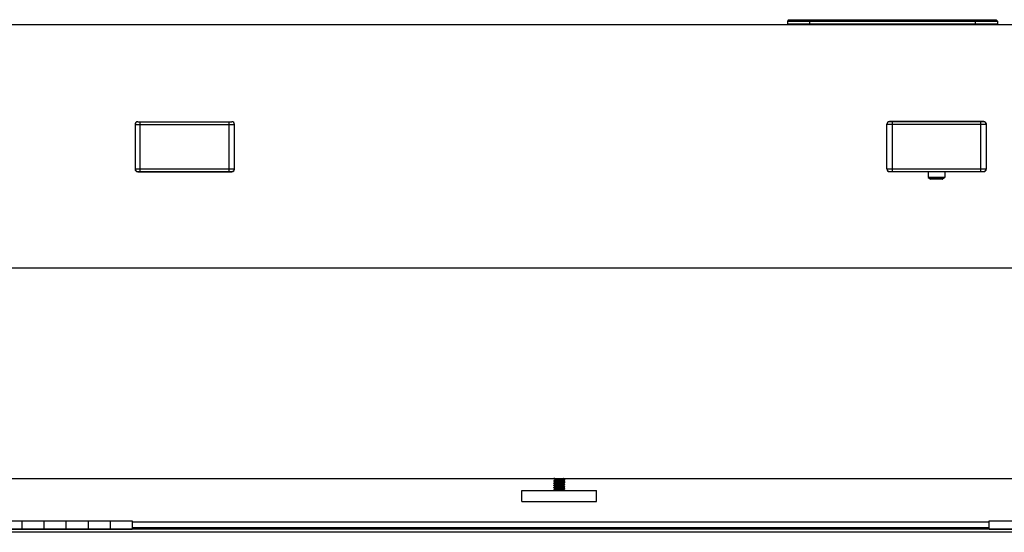
# Model space of a CAD drawing. Units: inches. Extents: x 0 to 44, y 0 to 34.
# Drawn here: x 12.7 to 14.9, y 12.3 to 13.5 of the extents above; entities that cross this region are included whole.
import ezdxf

# ---------------------------------------------------------------- set-up
doc = ezdxf.new("R2010")
doc.units = ezdxf.units.IN
doc.header["$LTSCALE"] = 2.42
doc.header["$MEASUREMENT"] = 0
doc.layers.get('0').update_dxf_attribs({"linetype": 'CONTINUOUS'})
doc.layers.add('02___PRT_ALL_AXES', color=7, linetype='CONTINUOUS')

msp = doc.modelspace()

# ---------------------------------------------------------------- linework, layer by layer
at = {"color": 7, "linetype": 'Continuous'}
for p, q in [((14.4038, 13.4802), (14.4008, 13.4772)), ((14.4008, 13.4772), (14.4008, 13.4712)), ((14.4008, 13.4772), (14.8758, 13.4772)), ((14.4008, 13.4712), (14.8758, 13.4712)), ((14.4028, 13.4712), (14.4028, 13.4682)), ((14.4038, 13.4802), (14.8728, 13.4802)), ((14.8728, 13.4802), (14.8758, 13.4772)), ((14.8738, 13.4712), (14.8738, 13.4682)), ((14.8758, 13.4772), (14.8758, 13.4712)), ((19.8883, 13.4682), (7.8883, 13.4682)), ((12.9318, 13.2494), (13.1448, 13.2494)), ((14.8448, 13.2497), (14.6318, 13.2497)), ((14.8445, 13.2494), (14.632, 13.2494)), ((12.9258, 13.2434), (12.9258, 13.1424)), ((13.1508, 13.1424), (13.1508, 13.2434)), ((14.6258, 13.1427), (14.6258, 13.2437)), ((14.8508, 13.1427), (14.8508, 13.2437)), ((12.9318, 13.1369), (13.1448, 13.1369)), ((12.9318, 13.1364), (13.1448, 13.1364)), ((14.6318, 13.1367), (14.7193, 13.1367)), ((14.632, 13.1369), (14.8445, 13.1369)), ((14.7193, 13.1369), (14.7193, 13.1242)), ((14.7573, 13.1369), (14.7573, 13.1242)), ((14.7573, 13.1367), (14.8448, 13.1367)), ((14.7195, 13.1238), (14.7252, 13.12)), ((14.7511, 13.1199), (14.7254, 13.1199)), ((14.7571, 13.1238), (14.7514, 13.12)), ((19.8883, 12.9182), (7.8883, 12.9182)), ((7.8883, 12.4432), (19.8883, 12.4432)), ((13.8732, 12.4429), (13.8727, 12.4426)), ((13.8727, 12.442), (13.8727, 12.4426)), ((13.8727, 12.442), (13.873, 12.4422)), ((13.8736, 12.4417), (13.8727, 12.442)), ((13.8736, 12.438), (13.8727, 12.4376)), ((13.8727, 12.437), (13.8727, 12.4376)), ((13.8727, 12.437), (13.873, 12.4372)), ((13.8736, 12.4367), (13.8727, 12.437)), ((13.8736, 12.433), (13.8727, 12.4326)), ((13.8727, 12.432), (13.8727, 12.4326)), ((13.8727, 12.432), (13.8735, 12.4323)), ((13.8732, 12.4318), (13.8727, 12.432)), ((13.8735, 12.4279), (13.8727, 12.4276)), ((13.8727, 12.427), (13.8727, 12.4276)), ((13.8727, 12.427), (13.873, 12.4272)), ((13.8736, 12.4267), (13.8727, 12.427)), ((13.873, 12.4422), (13.8739, 12.4424)), ((13.873, 12.4372), (13.8739, 12.4374)), ((13.873, 12.4272), (13.8739, 12.4274)), ((13.8736, 12.443), (13.8732, 12.4429)), ((13.8736, 12.4317), (13.8732, 12.4318)), ((13.8733, 12.4419), (13.8759, 12.4404)), ((13.8733, 12.4369), (13.8759, 12.4354)), ((13.8733, 12.4319), (13.8759, 12.4304)), ((13.8733, 12.4269), (13.8759, 12.4254)), ((13.8735, 12.4323), (13.8819, 12.4331)), ((13.8753, 12.4432), (13.8736, 12.443)), ((13.8819, 12.4287), (13.8736, 12.428)), ((13.874, 12.4432), (13.8737, 12.443)), ((13.876, 12.4393), (13.8737, 12.438)), ((13.876, 12.4343), (13.8737, 12.433)), ((13.876, 12.4293), (13.8737, 12.428)), ((13.876, 12.4243), (13.8737, 12.423)), ((13.8739, 12.4424), (13.8836, 12.4432)), ((13.8851, 12.4389), (13.8739, 12.438)), ((13.8739, 12.4374), (13.8852, 12.4383)), ((13.8851, 12.4339), (13.8739, 12.433)), ((13.8739, 12.4274), (13.8852, 12.4283)), ((13.8851, 12.4239), (13.8739, 12.423)), ((13.8759, 12.4405), (13.8759, 12.4393)), ((13.8759, 12.4355), (13.8759, 12.4343)), ((13.8759, 12.4305), (13.8759, 12.4293)), ((13.8759, 12.4255), (13.8759, 12.4243)), ((13.8761, 12.4344), (13.876, 12.4343)), ((13.8828, 12.4315), (13.8793, 12.4312)), ((13.8819, 12.4331), (13.8852, 12.4333)), ((13.8852, 12.4289), (13.8819, 12.4287)), ((13.891, 12.431), (13.8828, 12.4303)), ((13.8852, 12.4389), (13.8851, 12.4389)), ((13.8852, 12.4339), (13.8851, 12.4339)), ((13.8852, 12.4239), (13.8851, 12.4239)), ((13.8965, 12.4398), (13.8852, 12.4389)), ((13.8852, 12.4383), (13.8964, 12.4392)), ((13.8852, 12.4383), (13.8852, 12.4383)), ((13.8964, 12.4348), (13.8852, 12.4339)), ((13.8852, 12.4333), (13.8966, 12.4342)), ((13.8852, 12.4333), (13.8852, 12.4333)), ((13.8966, 12.4298), (13.8852, 12.4289)), ((13.8852, 12.4283), (13.8967, 12.4292)), ((13.8852, 12.4233), (13.8964, 12.4242)), ((13.8852, 12.4233), (13.8852, 12.4233)), ((13.8943, 12.4378), (13.8942, 12.4378)), ((13.8943, 12.4278), (13.8942, 12.4278)), ((13.8943, 12.4428), (13.8949, 12.4432)), ((13.8943, 12.4378), (13.8967, 12.4392)), ((13.8943, 12.4328), (13.8967, 12.4342)), ((13.8943, 12.4278), (13.8967, 12.4292)), ((13.8943, 12.4228), (13.8967, 12.4242)), ((13.8944, 12.4417), (13.8944, 12.4429)), ((13.897, 12.4402), (13.8944, 12.4418)), ((13.8944, 12.4367), (13.8944, 12.4379)), ((13.897, 12.4352), (13.8944, 12.4368)), ((13.8944, 12.4317), (13.8944, 12.4329)), ((13.897, 12.4302), (13.8944, 12.4318)), ((13.8944, 12.4267), (13.8944, 12.4279)), ((13.897, 12.4252), (13.8944, 12.4268)), ((13.8974, 12.435), (13.8964, 12.4348)), ((13.8974, 12.44), (13.8965, 12.4398)), ((13.8977, 12.4301), (13.8966, 12.4298)), ((13.8967, 12.4405), (13.8971, 12.4404)), ((13.8967, 12.4392), (13.8977, 12.4395)), ((13.8967, 12.4355), (13.8977, 12.4351)), ((13.8967, 12.4342), (13.8977, 12.4345)), ((13.8967, 12.4305), (13.8977, 12.4301)), ((13.8967, 12.4292), (13.8971, 12.4293)), ((13.8967, 12.4255), (13.8977, 12.4251)), ((13.8967, 12.4242), (13.8977, 12.4245)), ((13.8971, 12.4404), (13.8977, 12.4401)), ((13.8971, 12.4293), (13.8977, 12.4295)), ((13.8977, 12.4401), (13.8974, 12.44)), ((13.8977, 12.4351), (13.8974, 12.435)), ((13.8977, 12.4251), (13.8974, 12.425)), ((13.8977, 12.4395), (13.8977, 12.4401)), ((13.8977, 12.4345), (13.8977, 12.4351)), ((13.8977, 12.4295), (13.8977, 12.4301)), ((13.8977, 12.4245), (13.8977, 12.4251)), ((13.8736, 12.423), (13.8727, 12.4226)), ((13.8727, 12.422), (13.8727, 12.4226)), ((13.8727, 12.422), (13.873, 12.4222)), ((13.8736, 12.4217), (13.8727, 12.422)), ((13.8732, 12.4179), (13.8727, 12.4176)), ((13.8727, 12.417), (13.8727, 12.4176)), ((13.8727, 12.417), (13.873, 12.4172)), ((13.8736, 12.4167), (13.8727, 12.417)), ((13.873, 12.4172), (13.8739, 12.4174)), ((13.8736, 12.418), (13.8732, 12.4179)), ((13.8733, 12.4219), (13.8759, 12.4204)), ((13.8733, 12.4169), (13.8753, 12.4158)), ((13.8851, 12.4189), (13.8736, 12.418)), ((13.876, 12.4193), (13.8737, 12.418)), ((13.8739, 12.4174), (13.8852, 12.4183)), ((13.8759, 12.4205), (13.8759, 12.4193)), ((13.8793, 12.4162), (13.8766, 12.4158)), ((13.8852, 12.4189), (13.8851, 12.4189)), ((13.8964, 12.4198), (13.8852, 12.4189)), ((13.8852, 12.4183), (13.8965, 12.4192)), ((13.8852, 12.4183), (13.8852, 12.4183)), ((13.8943, 12.4178), (13.8967, 12.4192)), ((13.8944, 12.4217), (13.8944, 12.4229)), ((13.897, 12.4202), (13.8944, 12.4218)), ((13.8944, 12.4167), (13.8944, 12.4179)), ((13.8961, 12.4158), (13.8944, 12.4168)), ((13.8974, 12.42), (13.8964, 12.4198)), ((13.8967, 12.4205), (13.8971, 12.4204)), ((13.8967, 12.4192), (13.8977, 12.4195)), ((13.8971, 12.4204), (13.8977, 12.4201)), ((13.8977, 12.4201), (13.8974, 12.42)), ((13.8977, 12.4195), (13.8977, 12.4201)), ((12.6695, 12.3472), (12.6695, 12.3285)), ((12.7195, 12.3472), (12.7195, 12.3285)), ((12.7695, 12.3472), (12.7695, 12.3285)), ((12.8195, 12.3472), (12.8195, 12.3285)), ((12.8695, 12.3472), (12.8695, 12.3285)), ((14.857, 12.3442), (12.9195, 12.3442)), ((15.857, 12.3282), (11.9195, 12.3282)), ((12.9195, 12.3282), (12.9195, 12.3285))]:
    msp.add_line(p, q, dxfattribs=at)
at = {"color": 9, "linetype": 'Continuous'}
for p, q in [((14.4508, 13.4802), (14.4508, 13.4682)), ((14.8258, 13.4802), (14.8258, 13.4682)), ((12.9378, 13.1369), (12.9378, 13.2494)), ((13.1388, 13.1369), (13.1388, 13.2494)), ((14.6383, 13.1369), (14.6383, 13.2494)), ((14.8383, 13.1369), (14.8383, 13.2494)), ((12.9258, 13.2434), (13.1508, 13.2434)), ((14.8508, 13.2432), (14.6258, 13.2432)), ((12.9258, 13.1429), (13.1508, 13.1429)), ((14.6258, 13.1432), (14.8508, 13.1432)), ((14.7193, 13.1242), (14.7573, 13.1242)), ((14.7195, 13.1238), (14.7571, 13.1238)), ((14.7514, 13.12), (14.7252, 13.12)), ((14.857, 12.3441), (12.9195, 12.3441)), ((15.857, 12.3213), (11.9195, 12.3213)), ((14.857, 12.3316), (12.9195, 12.3316))]:
    msp.add_line(p, q, dxfattribs=at)
at = {"color": 7, "linetype": 'Continuous'}
for centre, radius, start, end in [((12.9318, 13.2434), 0.006, 90, 180), ((13.1448, 13.2434), 0.006, 0, 90), ((14.6318, 13.2437), 0.006, 90, 180), ((14.632, 13.2432), 0.00625, 90, 180), ((14.8445, 13.2432), 0.00625, 0, 90), ((14.8448, 13.2437), 0.006, 0, 90), ((12.9318, 13.1429), 0.006, 180, 270), ((12.9318, 13.1424), 0.006, 180, 270), ((13.1448, 13.1429), 0.006, 270, 360), ((13.1448, 13.1424), 0.006, 270, 360), ((14.632, 13.1432), 0.00625, 180, 270), ((14.6318, 13.1427), 0.006, 180, 270), ((14.8445, 13.1432), 0.00625, 270, 360), ((14.8448, 13.1427), 0.006, 270, 360), ((14.7198, 13.1242), 0.0005, 180, 236.3099), ((14.7254, 13.1204), 0.0005, 236.3099, 270), ((14.7511, 13.1204), 0.0005, 270, 303.6901), ((14.7568, 13.1242), 0.0005, 303.6901, 360), ((13.8755, 12.4164), 0.0117, 99.2999, 99.9266), ((13.8762, 12.4225), 0.0157, 98.2508, 99.4791), ((13.8761, 12.4178), 0.0153, 98.382, 99.4467), ((13.8942, 12.4544), 0.0154, 278.3549, 279.4539), ((13.8942, 12.4394), 0.0154, 278.3583, 279.4568), ((13.8762, 12.4075), 0.0156, 98.2719, 99.4764), ((13.8942, 12.4343), 0.0153, 278.4043, 279.4407)]:
    msp.add_arc(centre, radius, start, end, dxfattribs=at)
for points, knots in [([(13.873, 12.4222), (13.8732, 12.4223), (13.8737, 12.4224), (13.8747, 12.4225), (13.8759, 12.4226), (13.8775, 12.4228), (13.8792, 12.4229), (13.8818, 12.4231), (13.8838, 12.4232), (13.8852, 12.4233)], [0, 0, 0, 0, 0.053397, 0.133031, 0.236866, 0.362072, 0.505186, 0.662199, 1, 1, 1, 1]), ([(13.8733, 12.4419), (13.8733, 12.4419), (13.8732, 12.442), (13.8732, 12.442), (13.8732, 12.4421), (13.8732, 12.4421), (13.8733, 12.4421), (13.8734, 12.4422), (13.8735, 12.4422), (13.8737, 12.4423), (13.8741, 12.4423), (13.8745, 12.4424), (13.8751, 12.4425), (13.8758, 12.4426), (13.8765, 12.4426), (13.8774, 12.4427), (13.8783, 12.4428), (13.8796, 12.4429), (13.8814, 12.443), (13.8829, 12.4431), (13.8837, 12.4432)], [0, 0, 0, 0, 0.006101, 0.010375, 0.014019, 0.018749, 0.025498, 0.034579, 0.046097, 0.060091, 0.095515, 0.140655, 0.19515, 0.258534, 0.330207, 0.409529, 0.495738, 0.588036, 0.787361, 1, 1, 1, 1]), ([(13.8733, 12.4369), (13.8733, 12.4369), (13.8732, 12.437), (13.8732, 12.4371), (13.8733, 12.4371), (13.8734, 12.4372), (13.8735, 12.4372), (13.8737, 12.4373), (13.8738, 12.4373), (13.8739, 12.4373)], [0, 0, 0, 0, 0.083199, 0.13868, 0.273136, 0.393931, 0.554989, 0.756999, 1, 1, 1, 1]), ([(13.8733, 12.4319), (13.8733, 12.4319), (13.8732, 12.432), (13.8732, 12.432), (13.8732, 12.432), (13.8732, 12.4321), (13.8733, 12.4321), (13.8733, 12.4322), (13.8734, 12.4322), (13.8736, 12.4322), (13.8739, 12.4323), (13.8743, 12.4324), (13.8747, 12.4324), (13.8753, 12.4325), (13.8759, 12.4326), (13.8769, 12.4327), (13.8783, 12.4328), (13.8801, 12.4329), (13.8814, 12.433), (13.8821, 12.4331)], [0, 0, 0, 0, 0.006649, 0.011434, 0.015325, 0.019894, 0.026221, 0.034739, 0.045615, 0.058905, 0.092761, 0.136247, 0.189113, 0.250963, 0.321365, 0.399757, 0.577995, 0.780268, 1, 1, 1, 1]), ([(13.8733, 12.4269), (13.8732, 12.427), (13.8732, 12.427), (13.8732, 12.4271), (13.8733, 12.4271), (13.8733, 12.4272), (13.8735, 12.4272), (13.8736, 12.4272), (13.8739, 12.4273), (13.8742, 12.4274), (13.8748, 12.4274), (13.8755, 12.4275), (13.8763, 12.4276), (13.8772, 12.4277), (13.8781, 12.4278), (13.8792, 12.4279), (13.8807, 12.428), (13.8827, 12.4281), (13.8843, 12.4282), (13.8852, 12.4283)], [0, 0, 0, 0, 0.009391, 0.012937, 0.017907, 0.025078, 0.034696, 0.046846, 0.061538, 0.09847, 0.145233, 0.201348, 0.266238, 0.339198, 0.419434, 0.506072, 0.598152, 0.794554, 1, 1, 1, 1]), ([(13.8739, 12.4373), (13.8742, 12.4373), (13.8747, 12.4374), (13.8762, 12.4376), (13.8785, 12.4378), (13.8817, 12.438), (13.884, 12.4382), (13.8852, 12.4383)], [0, 0, 0, 0, 0.06708, 0.155755, 0.389512, 0.679891, 1, 1, 1, 1]), ([(13.8793, 12.4412), (13.8788, 12.4411), (13.878, 12.441), (13.877, 12.4409), (13.8764, 12.4407), (13.8762, 12.4407), (13.876, 12.4406), (13.876, 12.4406), (13.8759, 12.4405), (13.8759, 12.4405)], [0, 0, 0, 0, 0.409906, 0.719584, 0.832407, 0.915779, 0.946498, 0.97019, 1, 1, 1, 1]), ([(13.8793, 12.4362), (13.8788, 12.4361), (13.878, 12.436), (13.877, 12.4359), (13.8764, 12.4357), (13.8762, 12.4357), (13.876, 12.4356), (13.876, 12.4356), (13.8759, 12.4355), (13.8759, 12.4355)], [0, 0, 0, 0, 0.409916, 0.719601, 0.832381, 0.915796, 0.946495, 0.970164, 1, 1, 1, 1]), ([(13.8793, 12.4312), (13.8788, 12.4311), (13.878, 12.431), (13.877, 12.4309), (13.8764, 12.4307), (13.8762, 12.4307), (13.876, 12.4306), (13.876, 12.4306), (13.8759, 12.4305), (13.8759, 12.4305)], [0, 0, 0, 0, 0.409871, 0.719575, 0.832399, 0.915769, 0.946481, 0.970177, 1, 1, 1, 1]), ([(13.8793, 12.4262), (13.8788, 12.4261), (13.878, 12.426), (13.877, 12.4259), (13.8764, 12.4257), (13.8762, 12.4257), (13.876, 12.4256), (13.876, 12.4256), (13.8759, 12.4255), (13.8759, 12.4255)], [0, 0, 0, 0, 0.409911, 0.719604, 0.83239, 0.915803, 0.946515, 0.97018, 1, 1, 1, 1]), ([(13.891, 12.441), (13.8903, 12.4409), (13.8889, 12.4408), (13.8866, 12.4406), (13.8842, 12.4404), (13.8819, 12.4402), (13.8801, 12.44), (13.8788, 12.4399), (13.878, 12.4398), (13.8773, 12.4397), (13.8767, 12.4396), (13.8763, 12.4395), (13.8761, 12.4394), (13.876, 12.4393)], [0, 0, 0, 0, 0.137305, 0.291924, 0.453253, 0.610214, 0.752039, 0.814188, 0.869044, 0.915691, 0.953374, 0.981546, 1, 1, 1, 1]), ([(13.8828, 12.4303), (13.882, 12.4302), (13.8808, 12.4301), (13.8793, 12.4299), (13.8783, 12.4298), (13.8775, 12.4297), (13.8768, 12.4296), (13.8764, 12.4295), (13.8761, 12.4294), (13.876, 12.4293)], [0, 0, 0, 0, 0.361195, 0.521334, 0.663294, 0.78424, 0.881683, 0.953881, 1, 1, 1, 1]), ([(13.891, 12.436), (13.8904, 12.4359), (13.889, 12.4358), (13.8868, 12.4356), (13.8844, 12.4354), (13.8822, 12.4352), (13.8801, 12.435), (13.8786, 12.4348), (13.8776, 12.4347), (13.877, 12.4346), (13.8765, 12.4345), (13.8762, 12.4344), (13.8761, 12.4344)], [0, 0, 0, 0, 0.133832, 0.284355, 0.441872, 0.596217, 0.737436, 0.856457, 0.905204, 0.945737, 0.977448, 1, 1, 1, 1]), ([(13.891, 12.426), (13.8904, 12.4259), (13.8889, 12.4258), (13.8867, 12.4256), (13.8844, 12.4254), (13.8821, 12.4252), (13.88, 12.425), (13.8785, 12.4248), (13.8774, 12.4247), (13.8769, 12.4246), (13.8764, 12.4245), (13.8762, 12.4244), (13.8761, 12.4244)], [0, 0, 0, 0, 0.135224, 0.287425, 0.446525, 0.601975, 0.743475, 0.861686, 0.909571, 0.948929, 0.979167, 1, 1, 1, 1]), ([(13.8943, 12.4428), (13.8942, 12.4428), (13.894, 12.4427), (13.8936, 12.4426), (13.893, 12.4425), (13.8923, 12.4424), (13.8915, 12.4423), (13.8902, 12.4422), (13.8884, 12.442), (13.8861, 12.4418), (13.8837, 12.4416), (13.8815, 12.4414), (13.88, 12.4412), (13.8793, 12.4412)], [0, 0, 0, 0, 0.018449, 0.046623, 0.084299, 0.130945, 0.185793, 0.247938, 0.389752, 0.546707, 0.708038, 0.862669, 1, 1, 1, 1]), ([(13.8942, 12.4378), (13.8941, 12.4378), (13.8938, 12.4377), (13.8934, 12.4376), (13.8928, 12.4375), (13.8917, 12.4373), (13.8902, 12.4372), (13.8881, 12.437), (13.8859, 12.4368), (13.8836, 12.4366), (13.8814, 12.4364), (13.88, 12.4362), (13.8793, 12.4362)], [0, 0, 0, 0, 0.022534, 0.054229, 0.094748, 0.143485, 0.262495, 0.403716, 0.558071, 0.715604, 0.866148, 1, 1, 1, 1]), ([(13.8942, 12.4278), (13.894, 12.4277), (13.8938, 12.4277), (13.8933, 12.4276), (13.8927, 12.4275), (13.8916, 12.4273), (13.8901, 12.4272), (13.888, 12.427), (13.8858, 12.4268), (13.8835, 12.4266), (13.8814, 12.4264), (13.88, 12.4262), (13.8793, 12.4262)], [0, 0, 0, 0, 0.024227, 0.057359, 0.09902, 0.148591, 0.268377, 0.409316, 0.562592, 0.718586, 0.867501, 1, 1, 1, 1]), ([(13.8943, 12.4328), (13.8943, 12.4328), (13.8941, 12.4327), (13.8938, 12.4327), (13.8934, 12.4326), (13.8927, 12.4325), (13.8917, 12.4323), (13.8902, 12.4322), (13.8885, 12.432), (13.8866, 12.4318), (13.8847, 12.4317), (13.8834, 12.4316), (13.8828, 12.4315)], [0, 0, 0, 0, 0.018154, 0.044336, 0.078528, 0.120434, 0.225706, 0.355753, 0.504972, 0.666827, 0.834317, 1, 1, 1, 1]), ([(13.8852, 12.4239), (13.886, 12.424), (13.8876, 12.4241), (13.8896, 12.4242), (13.8912, 12.4243), (13.8922, 12.4244), (13.8932, 12.4245), (13.8941, 12.4246), (13.8948, 12.4246), (13.8955, 12.4247), (13.8961, 12.4248), (13.8965, 12.4249), (13.8967, 12.4249), (13.8969, 12.425), (13.897, 12.425), (13.8971, 12.4251), (13.8971, 12.4251), (13.8971, 12.4252), (13.8971, 12.4252), (13.897, 12.4252)], [0, 0, 0, 0, 0.205447, 0.401848, 0.493931, 0.580567, 0.660806, 0.733763, 0.798657, 0.854769, 0.901534, 0.938466, 0.953156, 0.965307, 0.974928, 0.982098, 0.987067, 0.990612, 1, 1, 1, 1]), ([(13.8974, 12.425), (13.8971, 12.4249), (13.8966, 12.4248), (13.8956, 12.4247), (13.8944, 12.4246), (13.8929, 12.4244), (13.8912, 12.4243), (13.8886, 12.4241), (13.8865, 12.424), (13.8852, 12.4239)], [0, 0, 0, 0, 0.053384, 0.133011, 0.236846, 0.362054, 0.505166, 0.662181, 1, 1, 1, 1]), ([(13.8944, 12.4417), (13.8944, 12.4417), (13.8944, 12.4416), (13.8943, 12.4416), (13.8941, 12.4415), (13.8939, 12.4414), (13.8933, 12.4413), (13.8923, 12.4412), (13.8915, 12.4411), (13.891, 12.441)], [0, 0, 0, 0, 0.029822, 0.053516, 0.084227, 0.167596, 0.280419, 0.590091, 1, 1, 1, 1]), ([(13.8944, 12.4367), (13.8944, 12.4367), (13.8944, 12.4366), (13.8943, 12.4366), (13.8941, 12.4365), (13.8939, 12.4364), (13.8933, 12.4363), (13.8923, 12.4362), (13.8915, 12.4361), (13.891, 12.436)], [0, 0, 0, 0, 0.029837, 0.053506, 0.084205, 0.16762, 0.280399, 0.590083, 1, 1, 1, 1]), ([(13.8944, 12.4317), (13.8944, 12.4317), (13.8944, 12.4316), (13.8943, 12.4316), (13.8941, 12.4315), (13.8939, 12.4314), (13.8933, 12.4313), (13.8923, 12.4312), (13.8915, 12.4311), (13.891, 12.431)], [0, 0, 0, 0, 0.029811, 0.053503, 0.084222, 0.167594, 0.280416, 0.590095, 1, 1, 1, 1]), ([(13.8944, 12.4267), (13.8944, 12.4267), (13.8944, 12.4266), (13.8943, 12.4266), (13.8941, 12.4265), (13.8939, 12.4264), (13.8933, 12.4263), (13.8923, 12.4262), (13.8915, 12.4261), (13.891, 12.426)], [0, 0, 0, 0, 0.029852, 0.053528, 0.084221, 0.167626, 0.280408, 0.590078, 1, 1, 1, 1]), ([(13.8733, 12.4169), (13.8732, 12.417), (13.8732, 12.417), (13.8732, 12.4171), (13.8733, 12.4171), (13.8733, 12.4172), (13.8735, 12.4172), (13.8736, 12.4172), (13.8739, 12.4173), (13.8742, 12.4174), (13.8748, 12.4174), (13.8755, 12.4175), (13.8763, 12.4176), (13.8772, 12.4177), (13.8781, 12.4178), (13.8792, 12.4179), (13.8807, 12.418), (13.8827, 12.4181), (13.8843, 12.4182), (13.8852, 12.4183)], [0, 0, 0, 0, 0.009388, 0.012932, 0.017904, 0.025081, 0.034701, 0.046843, 0.061533, 0.098476, 0.145228, 0.201352, 0.266235, 0.339199, 0.419434, 0.506071, 0.598154, 0.794555, 1, 1, 1, 1]), ([(13.8793, 12.4212), (13.8788, 12.4211), (13.878, 12.421), (13.877, 12.4209), (13.8764, 12.4207), (13.8762, 12.4207), (13.876, 12.4206), (13.876, 12.4206), (13.8759, 12.4205), (13.8759, 12.4205)], [0, 0, 0, 0, 0.40992, 0.719581, 0.832389, 0.915763, 0.946465, 0.970157, 1, 1, 1, 1]), ([(13.891, 12.421), (13.8903, 12.4209), (13.8889, 12.4208), (13.8866, 12.4206), (13.8842, 12.4204), (13.8819, 12.4202), (13.8801, 12.42), (13.8788, 12.4199), (13.878, 12.4198), (13.8773, 12.4197), (13.8767, 12.4196), (13.8763, 12.4195), (13.8761, 12.4194), (13.876, 12.4193)], [0, 0, 0, 0, 0.137418, 0.292091, 0.453426, 0.610359, 0.752137, 0.814264, 0.869093, 0.915725, 0.953388, 0.981556, 1, 1, 1, 1]), ([(13.8943, 12.4228), (13.8942, 12.4228), (13.894, 12.4227), (13.8936, 12.4226), (13.893, 12.4225), (13.8923, 12.4224), (13.8915, 12.4223), (13.8902, 12.4222), (13.8884, 12.422), (13.8861, 12.4218), (13.8837, 12.4216), (13.8814, 12.4214), (13.88, 12.4212), (13.8793, 12.4212)], [0, 0, 0, 0, 0.018458, 0.046632, 0.084325, 0.13098, 0.18585, 0.248009, 0.389857, 0.546833, 0.708159, 0.862751, 1, 1, 1, 1]), ([(13.8943, 12.4178), (13.8942, 12.4178), (13.894, 12.4177), (13.8936, 12.4176), (13.893, 12.4175), (13.8923, 12.4174), (13.8915, 12.4173), (13.8902, 12.4172), (13.8884, 12.417), (13.8861, 12.4168), (13.8837, 12.4166), (13.8815, 12.4164), (13.88, 12.4162), (13.8793, 12.4162)], [0, 0, 0, 0, 0.018443, 0.046612, 0.084275, 0.130906, 0.185738, 0.247862, 0.389641, 0.546575, 0.707911, 0.862584, 1, 1, 1, 1]), ([(13.8944, 12.4167), (13.8944, 12.4167), (13.8943, 12.4166), (13.8942, 12.4165), (13.894, 12.4165), (13.8938, 12.4164), (13.8934, 12.4163), (13.8928, 12.4162), (13.892, 12.4161), (13.891, 12.416), (13.8899, 12.4159), (13.8891, 12.4158), (13.8887, 12.4158)], [0, 0, 0, 0, 0.026424, 0.050002, 0.081365, 0.120612, 0.167631, 0.284241, 0.429029, 0.599055, 0.790723, 1, 1, 1, 1]), ([(13.8944, 12.4217), (13.8944, 12.4217), (13.8944, 12.4216), (13.8943, 12.4216), (13.8941, 12.4215), (13.8939, 12.4214), (13.8933, 12.4213), (13.8923, 12.4212), (13.8915, 12.4211), (13.891, 12.421)], [0, 0, 0, 0, 0.029792, 0.053472, 0.084196, 0.167586, 0.280408, 0.590108, 1, 1, 1, 1])]:
    msp.add_open_spline(points, degree=3, knots=knots, dxfattribs=at)
for points in [[(13.8761, 12.4244), (13.8761, 12.4244), (13.876, 12.4243), (13.876, 12.4243)], [(13.8966, 12.4342), (13.8966, 12.4342), (13.8967, 12.4342), (13.8967, 12.4342)]]:
    msp.add_open_spline(points, degree=3, dxfattribs=at)
at = {"layer": '02___PRT_ALL_AXES', "color": 7, "linetype": 'Continuous'}
for p, q in [((13.8008, 12.3908), (13.8008, 12.4158)), ((13.8008, 12.4158), (13.9695, 12.4158)), ((13.9695, 12.3908), (13.9695, 12.4158)), ((13.8008, 12.3908), (13.9695, 12.3908)), ((12.3195, 12.3472), (12.9195, 12.3472)), ((12.9195, 12.3472), (12.9195, 12.3285)), ((14.857, 12.3472), (15.457, 12.3472)), ((14.857, 12.3282), (14.857, 12.3472)), ((12.3195, 12.3285), (12.9195, 12.3285)), ((14.857, 12.3285), (15.457, 12.3285))]:
    msp.add_line(p, q, dxfattribs=at)

doc.saveas('drawing.dxf')
